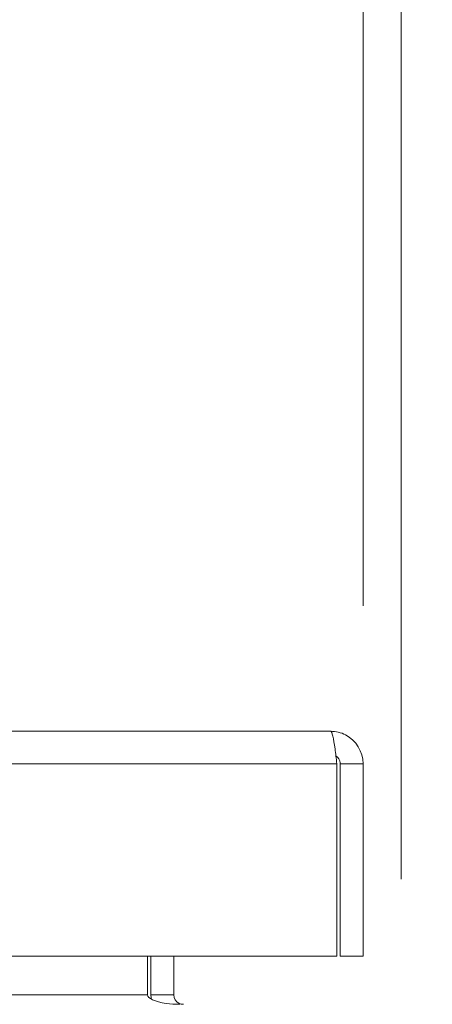
# Model space of a CAD drawing. Units: inches. Extents: x 4 to 175, y 4 to 111.
# Drawn here: x 60 to 62, y 17 to 21 of the extents above; entities that cross this region are included whole.
import ezdxf

# ---------------------------------------------------------------- set-up
doc = ezdxf.new("R2010")
doc.units = ezdxf.units.IN
doc.header["$LTSCALE"] = 10.666667
doc.header["$MEASUREMENT"] = 0
for name, color, linetype, lineweight in [('Dimension (ANSI)', 7, 'Continuous', 13), ('Visible (ANSI)', 7, 'Continuous', 13), ('Visible Narrow (ANSI)', 7, 'Continuous', 18)]:
    doc.layers.add(name, color=color, linetype=linetype, lineweight=lineweight)
doc.styles.add('Note Text (ANSI)', font='RomanS.shx')
doc.dimstyles.new('Default (ANSI)', dxfattribs={"dimscale": 10.666667, "dimtxt": 0.093, "dimasz": 0.0735, "dimexe": 0.0945, "dimexo": 0.048, "dimgap": 0.024, "dimtad": 0, "dimtih": 1, "dimtoh": 1, "dimrnd": 1e-08, "dimzin": 0, "dimdsep": 46, "dimtxsty": 'Note Text (ANSI)', "dimcen": 0.09, "dimdle": 0.2955, "dimclrd": 256, "dimclre": 256, "dimclrt": 256, "dimadec": 0, "dimazin": 0, "dimtfac": 1.290323, "dimtofl": 0, "dimtmove": 0, "dimatfit": 3, "dimfxl": 1, "dimtolj": 1, "dimtzin": 4, "dimlwd": -1, "dimlwe": -1, "dimarcsym": 0})

# ---------------------------------------------------------------- blocks, each defined once
blk = doc.blocks.new('*D10')
at = {"layer": 'Defpoints', "color": 0, "transparency": 16777216}
for p in [(61.2895, 21.1582), (41.4145, 18.0912), (61.2895, 18.0912)]:
    blk.add_point(p, dxfattribs=at)
at = {"layer": 'Dimension (ANSI)', "transparency": 16777216}
for p, q in [((41.4145, 18.6032), (41.4145, 22.1662)), ((61.2895, 18.6032), (61.2895, 22.1662)), ((42.1985, 21.1582), (49.4636, 21.1582)), ((60.5055, 21.1582), (53.8019, 21.1582))]:
    blk.add_line(p, q, dxfattribs=at)
for points in [[(42.1985, 21.2889), (42.1985, 21.0275), (41.4145, 21.1582)], [(60.5055, 21.2889), (60.5055, 21.0275), (61.2895, 21.1582)]]:
    blk.add_solid(points, dxfattribs=at)
at = {"layer": 'Dimension (ANSI)', "transparency": 16777216, "insert": (51.6328, 21.1582), "char_height": 0.992, "attachment_point": 5, "style": 'Note Text (ANSI)'}
blk.add_mtext('\\A1;19.88', dxfattribs=at)
blk = doc.blocks.new('*D11')
at = {"layer": 'Defpoints', "color": 0, "transparency": 16777216}
for p in [(61.4131, 21.1582), (61.2895, 18.0912), (61.4131, 17.2049)]:
    blk.add_point(p, dxfattribs=at)
at = {"layer": 'Dimension (ANSI)', "transparency": 16777216}
for p, q in [((61.2895, 18.6032), (61.2895, 22.1662)), ((61.4131, 17.7169), (61.4131, 22.1662)), ((60.5055, 21.1582), (59.7215, 21.1582)), ((62.1971, 21.1582), (62.9811, 21.1582))]:
    blk.add_line(p, q, dxfattribs=at)
for points in [[(60.5055, 21.2889), (60.5055, 21.0275), (61.2895, 21.1582)], [(62.1971, 21.2889), (62.1971, 21.0275), (61.4131, 21.1582)]]:
    blk.add_solid(points, dxfattribs=at)
at = {"layer": 'Dimension (ANSI)', "transparency": 16777216, "insert": (64.7488, 21.1582), "char_height": 0.992, "attachment_point": 5, "style": 'Note Text (ANSI)'}
blk.add_mtext('\\A1;0.12', dxfattribs=at)

msp = doc.modelspace()

# ---------------------------------------------------------------- linework, layer by layer
at = {"layer": 'Visible (ANSI)'}
for p, q in [((41.5197, 18.1964), (61.1842, 18.1964)), ((61.2044, 18.0912), (61.2044, 17.4664)), ((61.2155, 18.0912), (61.2155, 17.4664)), ((61.2155, 18.0912), (61.2895, 18.0912)), ((61.2895, 17.4664), (61.2895, 18.0912)), ((61.2044, 17.4664), (41.4995, 17.4664)), ((60.5896, 17.3414), (60.5896, 17.4664)), ((60.6006, 17.4664), (60.6006, 17.3414)), ((60.6746, 17.3414), (60.6746, 17.4664)), ((61.2155, 17.4664), (61.2895, 17.4664))]:
    msp.add_line(p, q, dxfattribs=at)
msp.add_arc((60.7059, 17.3414), 0.1052, 180, 187.9309, dxfattribs=at)
for points, knots in [([(61.1842, 18.1964), (61.1889, 18.1964), (61.1936, 18.1735), (61.1983, 18.1394), (61.2003, 18.1245), (61.2024, 18.1078), (61.2044, 18.0912)], [0, 0, 0, 0, 1.095058, 1.095058, 1.095058, 1.570796, 1.570796, 1.570796, 1.570796]), ([(61.2895, 18.0912), (61.2895, 18.1296), (61.2666, 18.1671), (61.2324, 18.1847), (61.2176, 18.1924), (61.2009, 18.1964), (61.1842, 18.1964)], [0, 0, 0, 0, 1.095058, 1.095058, 1.095058, 1.570796, 1.570796, 1.570796, 1.570796]), ([(61.201, 18.1171), (61.2088, 18.1119), (61.2145, 18.1033), (61.2153, 18.0939), (61.2154, 18.093), (61.2155, 18.0921), (61.2155, 18.0912)], [0.5736743, 0.5736743, 0.5736743, 0.5736743, 1.4834748, 1.4834748, 1.4834748, 1.5707963, 1.5707963, 1.5707963, 1.5707963]), ([(60.5896, 17.3414), (60.5896, 17.3296), (60.614, 17.3182), (60.6498, 17.3132), (60.6638, 17.3112), (60.6793, 17.3102), (60.6948, 17.3102)], [-3.141593, -3.141593, -3.141593, -3.141593, -2.012802, -2.012802, -2.012802, -1.570796, -1.570796, -1.570796, -1.570796]), ([(60.6746, 17.3414), (60.6746, 17.3296), (60.6819, 17.3182), (60.6925, 17.3132), (60.6967, 17.3112), (60.7013, 17.3102), (60.7059, 17.3102)], [-3.141593, -3.141593, -3.141593, -3.141593, -2.012802, -2.012802, -2.012802, -1.570796, -1.570796, -1.570796, -1.570796])]:
    msp.add_open_spline(points, degree=3, knots=knots, dxfattribs=at)
at = {"layer": 'Visible Narrow (ANSI)'}
for p, q in [((61.2044, 18.0912), (41.4995, 18.0912)), ((42.2367, 17.3414), (60.5896, 17.3414)), ((60.6746, 17.3414), (60.6006, 17.3414))]:
    msp.add_line(p, q, dxfattribs=at)

# ---------------------------------------------------------------- dimensions: what is measured, and where the dimension line sits
at = {"layer": 'Dimension (ANSI)'}
dim = msp.add_linear_dim(base=(61.2894621539, 21.1581948588), p1=(41.4144621539, 18.0911524451), p2=(61.2894621539, 18.0911524451), angle=180, dimstyle='Default (ANSI)', override={"dimgap": 0.024, "dimtih": 0, "dimtoh": 0, "dimdec": 2, "dimtol": 0, "dimlim": 0, "dimtp": 0, "dimtm": 0, "dimtdec": 2, "dimatfit": 1}, dxfattribs=at)
dim.commit()
dim.dimension.update_dxf_attribs({"geometry": '*D10', "text_midpoint": (51.6327619472, 21.1581948588), "dimtype": 160})
dim = msp.add_linear_dim(base=(61.4131, 21.1582), p1=(61.2895, 18.0912), p2=(61.4131, 17.2049), dimstyle='Default (ANSI)', override={"dimgap": 0.024, "dimtih": 0, "dimtoh": 0, "dimdec": 2, "dimtol": 0, "dimlim": 0, "dimtp": 0, "dimtm": 0, "dimtdec": 2, "dimatfit": 1}, dxfattribs=at)
dim.commit()
dim.dimension.update_dxf_attribs({"geometry": '*D11', "text_midpoint": (64.7488, 21.1582), "dimtype": 160})

doc.saveas('drawing.dxf')
